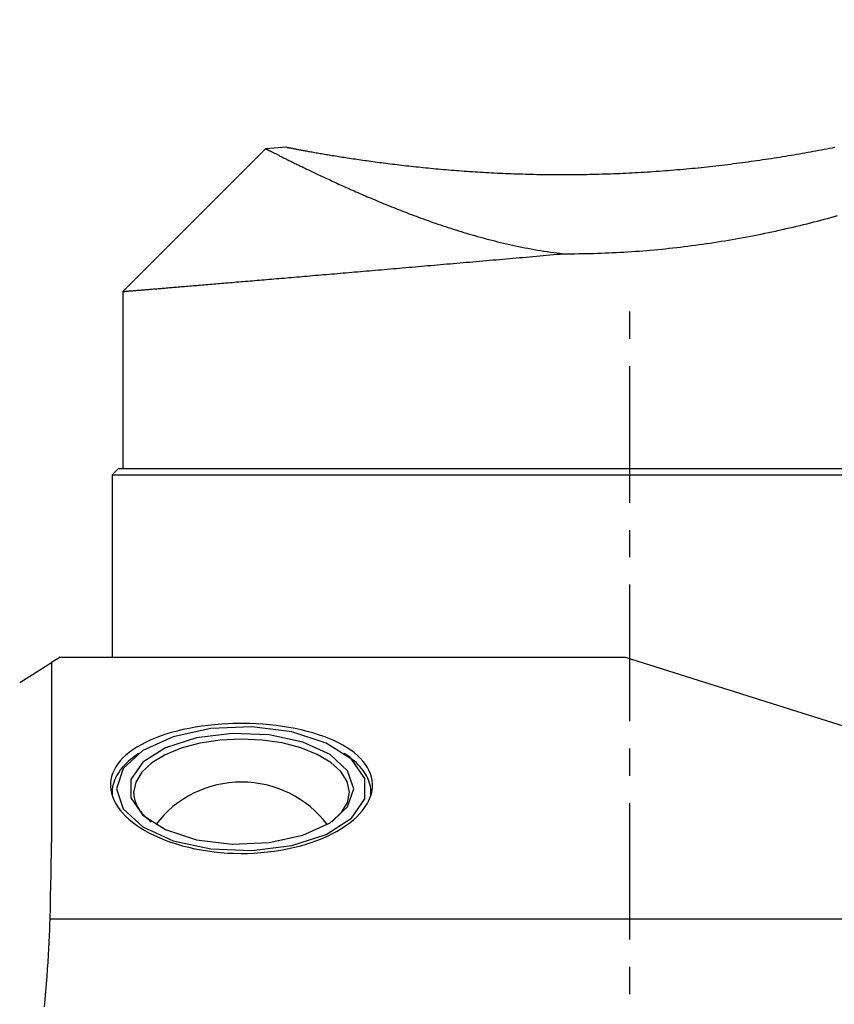
# Model space of a CAD drawing. Extents: x -67 to 240, y -93 to 78.
# Drawn here: x 163 to 182, y 38 to 61 of the extents above; entities that cross this region are included whole.
import ezdxf

# ---------------------------------------------------------------- set-up
doc = ezdxf.new("R2010")
doc.units = 0
doc.header["$MEASUREMENT"] = 0
doc.linetypes.add('CENTER', pattern=[5.059896, 3.162435, -0.632487, 0.632487, -0.632487])
doc.layers.get('0').update_dxf_attribs({"linetype": 'CONTINUOUS'})
for name, color, linetype in [('1', 4, 'CONTINUOUS'), ('2', 7, 'CONTINUOUS'), ('SK4', 2, 'CENTER')]:
    doc.layers.add(name, color=color, linetype=linetype)
doc.styles.add('SANDVIK_STYLE', font='simplex.shx', dxfattribs={"height": 3})
doc.styles.get("Standard").update_dxf_attribs({"font": 'simplex.shx'})
doc.dimstyles.new('SANDVIK_DIM', dxfattribs={"dimscale": 0, "dimtxt": 4.5, "dimasz": 4.57, "dimexe": 5, "dimexo": 0, "dimgap": 2.3, "dimtad": 1, "dimdsep": 46, "dimtxsty": 'SANDVIK_STYLE', "dimcen": 0.09, "dimclrd": 256, "dimclre": 256, "dimclrt": 256, "dimadec": 0, "dimazin": 0, "dimtfac": 1, "dimtofl": 0, "dimtmove": 2, "dimatfit": 3, "dimfxl": 1, "dimtolj": 1, "dimtzin": 0, "dimarcsym": 0})

# ---------------------------------------------------------------- blocks, each defined once
blk = doc.blocks.new('*D0')
for p, q in [((0, 41.6925), (0, 75.5)), ((200, 62.75), (200, 75.5)), ((0, 73.5), (200, 73.5))]:
    blk.add_line(p, q)
for points in [[(0, 73.5), (3.175, 73.917997), (3.175, 73.082003)], [(200, 73.5), (196.825, 73.082003), (196.825, 73.917997)]]:
    blk.add_solid(points)
blk.add_text('200.0', height=3).set_placement((95.456579, 75))

msp = doc.modelspace()

# ---------------------------------------------------------------- linework, layer by layer
at = {"layer": '1'}
for p, q in [((169.050173, 58.191016), (168.55882, 58.158811)), ((168.558812, 58.158812), (165.25, 54.85)), ((165.25, 54.85), (165.25, 50.75)), ((165.15, 50.75), (165, 50.6)), ((165.15, 50.75), (188.85, 50.75)), ((165.25, 50.75), (190.460604, 50.75)), ((165, 50.6), (189, 50.6)), ((165, 50.6), (165, 46.37722)), ((163.800167, 46.3775), (163.6, 46.252422)), ((163.800167, 46.3775), (176.894657, 46.3775)), ((176.894657, 46.3775), (189.5, 42.397509)), ((162.858911, 45.789338), (163.6, 46.252422)), ((163.6, 46.252422), (163.6, 42.08133)), ((165.618003, 44.149263), (165.535865, 44.090659)), ((170.464135, 44.090659), (170.381997, 44.149263)), ((171, 43.18649), (171, 43.242861)), ((163.564113, 40.318044), (192.827839, 40.318044))]:
    msp.add_line(p, q, dxfattribs=at)
for points in [[(169.050075, 58.191011, 0), (169.050459, 58.190936, 0), (169.051596, 58.190717, 0), (169.05349, 58.190351, 0), (169.056142, 58.189839, 0), (169.05955, 58.189182, 0), (169.063714, 58.18838, 0), (169.068633, 58.187432, 0), (169.074306, 58.18634, 0), (169.080732, 58.185104, 0), (169.087909, 58.183725, 0), (169.095835, 58.182204, 0), (169.104509, 58.180541, 0), (169.113929, 58.178738, 0), (169.124093, 58.176795, 0), (169.134999, 58.174713, 0), (169.146645, 58.172494, 0), (169.159027, 58.170138, 0), (169.172143, 58.167648, 0), (169.185991, 58.165023, 0), (169.200568, 58.162266, 0), (169.215871, 58.159379, 0), (169.231895, 58.156361, 0), (169.248639, 58.153217, 0), (169.266098, 58.149945, 0), (169.28427, 58.14655, 0), (169.30315, 58.143032, 0), (169.322735, 58.139393, 0), (169.34302, 58.135634, 0), (169.364003, 58.131759, 0), (169.385678, 58.127769, 0), (169.408041, 58.123666, 0), (169.431089, 58.119451, 0), (169.454817, 58.115128, 0), (169.47922, 58.110698, 0), (169.504295, 58.106164, 0), (169.530035, 58.101527, 0), (169.556437, 58.096791, 0), (169.583496, 58.091957, 0), (169.611208, 58.087028, 0), (169.639566, 58.082006, 0), (169.668567, 58.076893, 0), (169.698204, 58.071693, 0), (169.728474, 58.066407, 0), (169.759372, 58.061038, 0), (169.790891, 58.055589, 0), (169.823026, 58.050063, 0), (169.855774, 58.044461, 0), (169.889128, 58.038787, 0), (169.923082, 58.033043, 0), (169.957633, 58.027231, 0), (169.992774, 58.021356, 0), (170.0285, 58.015418, 0), (170.064805, 58.009421, 0), (170.101685, 58.003368, 0), (170.139134, 57.997262, 0), (170.177146, 57.991104, 0), (170.215716, 57.984899, 0), (170.254838, 57.978648, 0), (170.294508, 57.972355, 0), (170.334719, 57.966022, 0), (170.375467, 57.959652, 0), (170.416745, 57.953248, 0), (170.458548, 57.946812, 0), (170.500872, 57.940348, 0), (170.54371, 57.933859, 0), (170.587057, 57.927346, 0), (170.630907, 57.920814, 0), (170.675255, 57.914264, 0), (170.720097, 57.907699, 0), (170.765425, 57.901123, 0), (170.811236, 57.894538, 0), (170.857523, 57.887947, 0), (170.904282, 57.881352, 0), (170.951506, 57.874757, 0), (170.999191, 57.868164, 0), (171.047332, 57.861576, 0), (171.095922, 57.854996, 0), (171.144957, 57.848427, 0), (171.194432, 57.84187, 0), (171.244341, 57.835329, 0), (171.29468, 57.828807, 0), (171.345442, 57.822307, 0), (171.396623, 57.81583, 0), (171.448217, 57.80938, 0), (171.500221, 57.80296, 0), (171.552627, 57.796571, 0), (171.605432, 57.790217, 0), (171.65863, 57.7839, 0), (171.712217, 57.777623, 0), (171.766186, 57.771388, 0), (171.820534, 57.765199, 0), (171.875255, 57.759057, 0), (171.930344, 57.752964, 0), (171.985797, 57.746925, 0), (172.041608, 57.74094, 0), (172.097773, 57.735013, 0), (172.154287, 57.729146, 0), (172.211144, 57.723341, 0), (172.26834, 57.717601, 0), (172.325871, 57.711928, 0), (172.38373, 57.706325, 0), (172.441915, 57.700793, 0), (172.500419, 57.695336, 0), (172.559238, 57.689955, 0), (172.618368, 57.684653, 0), (172.677803, 57.679432, 0), (172.73754, 57.674294, 0), (172.797572, 57.669242, 0), (172.857896, 57.664277, 0), (172.918508, 57.659402, 0), (172.979401, 57.654619, 0), (173.040572, 57.649929, 0), (173.102016, 57.645336, 0), (173.163729, 57.640841, 0), (173.225706, 57.636446, 0), (173.287942, 57.632153, 0), (173.350432, 57.627964, 0), (173.413173, 57.623881, 0), (173.47616, 57.619905, 0), (173.539388, 57.61604, 0), (173.602853, 57.612286, 0), (173.666549, 57.608645, 0), (173.730474, 57.605119, 0), (173.794622, 57.601711, 0), (173.858988, 57.59842, 0), (173.923569, 57.59525, 0), (173.988359, 57.592202, 0), (174.053355, 57.589278, 0), (174.118552, 57.586478, 0), (174.183946, 57.583805, 0), (174.249532, 57.581261, 0), (174.315305, 57.578845, 0), (174.381262, 57.576561, 0), (174.447398, 57.57441, 0), (174.513708, 57.572392, 0), (174.580188, 57.570509, 0), (174.646835, 57.568763, 0), (174.713642, 57.567154, 0), (174.780607, 57.565685, 0), (174.847725, 57.564355, 0), (174.914991, 57.563167, 0), (174.982401, 57.562121, 0), (175.049951, 57.561219, 0), (175.117637, 57.560461, 0), (175.185453, 57.559849, 0), (175.253397, 57.559383, 0), (175.321463, 57.559064, 0), (175.389647, 57.558894, 0), (175.457945, 57.558873, 0), (175.526353, 57.559001, 0), (175.594867, 57.559281, 0), (175.663481, 57.559711, 0), (175.732193, 57.560294, 0), (175.800997, 57.561029, 0), (175.86989, 57.561918, 0), (175.938868, 57.562961, 0), (176.007925, 57.564158, 0), (176.077058, 57.56551, 0), (176.146263, 57.567017, 0), (176.215535, 57.56868, 0), (176.284871, 57.570499, 0), (176.354266, 57.572474, 0), (176.423716, 57.574606, 0), (176.493217, 57.576894, 0), (176.562764, 57.57934, 0), (176.632354, 57.581943, 0), (176.701983, 57.584704, 0), (176.771646, 57.587621, 0), (176.841339, 57.590696, 0), (176.911059, 57.593929, 0), (176.9808, 57.597319, 0), (177.05056, 57.600866, 0), (177.120334, 57.604571, 0), (177.190118, 57.608432, 0), (177.259907, 57.61245, 0), (177.329699, 57.616624, 0), (177.399489, 57.620955, 0), (177.469273, 57.625442, 0), (177.539047, 57.630084, 0), (177.608807, 57.634881, 0), (177.678549, 57.639832, 0), (177.748269, 57.644938, 0), (177.817964, 57.650198, 0), (177.887629, 57.65561, 0), (177.957261, 57.661175, 0), (178.026855, 57.666892, 0), (178.096408, 57.67276, 0), (178.165915, 57.678779, 0), (178.235374, 57.684947, 0), (178.30478, 57.691264, 0), (178.37413, 57.697728, 0), (178.443419, 57.704341, 0), (178.512644, 57.711099, 0), (178.581801, 57.718003, 0), (178.650886, 57.725051, 0), (178.719896, 57.732243, 0), (178.788827, 57.739577, 0), (178.857675, 57.747052, 0), (178.926436, 57.754667, 0), (178.995107, 57.762422, 0), (179.063684, 57.770314, 0), (179.132163, 57.778343, 0), (179.200541, 57.786508, 0), (179.268814, 57.794806, 0), (179.336978, 57.803238, 0), (179.40503, 57.811801, 0), (179.472966, 57.820494, 0), (179.540782, 57.829316, 0), (179.608476, 57.838266, 0), (179.676042, 57.847342, 0), (179.743479, 57.856542, 0), (179.810781, 57.865864, 0), (179.877947, 57.875309, 0), (179.944971, 57.884873, 0), (180.01185, 57.894556, 0), (180.078581, 57.904355, 0), (180.145161, 57.914269, 0), (180.211585, 57.924297, 0), (180.277851, 57.934436, 0), (180.343954, 57.944686, 0), (180.409892, 57.955043, 0), (180.47566, 57.965507, 0), (180.541255, 57.976076, 0), (180.606674, 57.986747, 0), (180.671912, 57.997519, 0), (180.736967, 58.00839, 0), (180.801835, 58.019359, 0), (180.866513, 58.030422, 0), (180.930996, 58.041579, 0), (180.995282, 58.052827, 0), (181.059366, 58.064165, 0), (181.123245, 58.075589, 0), (181.186916, 58.087099, 0), (181.250376, 58.098692, 0), (181.313619, 58.110366, 0), (181.376643, 58.12212, 0), (181.439445, 58.13395, 0), (181.50202, 58.145854, 0), (181.564365, 58.157831, 0), (181.626477, 58.169879, 0), (181.688351, 58.181994, 0), (181.749984, 58.194175, 0)], [(168.558803, 58.158814, 0), (168.559049, 58.158688, 0), (168.559757, 58.158327, 0), (168.560941, 58.157724, 0), (168.562599, 58.15688, 0), (168.56473, 58.155795, 0), (168.567334, 58.154469, 0), (168.570412, 58.152903, 0), (168.573962, 58.151096, 0), (168.577985, 58.149049, 0), (168.582481, 58.146762, 0), (168.587448, 58.144236, 0), (168.592887, 58.14147, 0), (168.598798, 58.138466, 0), (168.60518, 58.135223, 0), (168.612032, 58.131742, 0), (168.619354, 58.128024, 0), (168.627146, 58.12407, 0), (168.635407, 58.119878, 0), (168.644137, 58.115451, 0), (168.653334, 58.110789, 0), (168.662999, 58.105893, 0), (168.673131, 58.100763, 0), (168.683729, 58.0954, 0), (168.694793, 58.089804, 0), (168.706321, 58.083977, 0), (168.718313, 58.077919, 0), (168.730769, 58.071632, 0), (168.743687, 58.065115, 0), (168.757067, 58.058371, 0), (168.770908, 58.051399, 0), (168.785209, 58.044201, 0), (168.79997, 58.036778, 0), (168.815188, 58.029131, 0), (168.830864, 58.021261, 0), (168.846997, 58.013169, 0), (168.863585, 58.004856, 0), (168.880628, 57.996323, 0), (168.898125, 57.987572, 0), (168.916074, 57.978603, 0), (168.934475, 57.969419, 0), (168.953327, 57.960019, 0), (168.972629, 57.950406, 0), (168.992379, 57.940581, 0), (169.012577, 57.930545, 0), (169.033221, 57.920299, 0), (169.054311, 57.909845, 0), (169.075845, 57.899184, 0), (169.097823, 57.888319, 0), (169.120243, 57.877249, 0), (169.143104, 57.865977, 0), (169.166405, 57.854504, 0), (169.190145, 57.842832, 0), (169.214323, 57.830963, 0), (169.238938, 57.818897, 0), (169.263988, 57.806637, 0), (169.289473, 57.794185, 0), (169.315391, 57.781541, 0), (169.341741, 57.768708, 0), (169.368523, 57.755687, 0), (169.395735, 57.742481, 0), (169.423376, 57.72909, 0), (169.451445, 57.715517, 0), (169.479941, 57.701763, 0), (169.508862, 57.687831, 0), (169.538209, 57.673722, 0), (169.567978, 57.659439, 0), (169.598171, 57.644982, 0), (169.628785, 57.630355, 0), (169.65982, 57.615558, 0), (169.691274, 57.600595, 0), (169.723147, 57.585466, 0), (169.755438, 57.570175, 0), (169.788145, 57.554723, 0), (169.821268, 57.539112, 0), (169.854806, 57.523345, 0), (169.888757, 57.507423, 0), (169.923122, 57.491349, 0), (169.957899, 57.475125, 0), (169.993087, 57.458753, 0), (170.028686, 57.442236, 0), (170.064694, 57.425576, 0), (170.101112, 57.408775, 0), (170.137938, 57.391835, 0), (170.175171, 57.374759, 0), (170.212812, 57.35755, 0), (170.250858, 57.340209, 0), (170.289311, 57.322739, 0), (170.328168, 57.305144, 0), (170.367431, 57.287424, 0), (170.407097, 57.269584, 0), (170.447167, 57.251625, 0), (170.48764, 57.23355, 0), (170.528515, 57.215362, 0), (170.569794, 57.197063, 0), (170.611474, 57.178657, 0), (170.653557, 57.160147, 0), (170.696041, 57.141534, 0), (170.738926, 57.122822, 0), (170.782213, 57.104014, 0), (170.825901, 57.085113, 0), (170.86999, 57.066121, 0), (170.914481, 57.047043, 0), (170.959373, 57.027881, 0), (171.004666, 57.008638, 0), (171.050361, 56.989318, 0), (171.096457, 56.969923, 0), (171.142956, 56.950458, 0), (171.189857, 56.930925, 0), (171.237161, 56.911328, 0), (171.284867, 56.891671, 0), (171.332978, 56.871957, 0), (171.381493, 56.85219, 0), (171.430412, 56.832373, 0), (171.479737, 56.812511, 0), (171.529468, 56.792607, 0), (171.579606, 56.772665, 0), (171.630152, 56.75269, 0), (171.681107, 56.732685, 0), (171.732471, 56.712654, 0), (171.784247, 56.692603, 0), (171.836434, 56.672535, 0), (171.889034, 56.652454, 0), (171.942048, 56.632367, 0), (171.995478, 56.612276, 0), (172.049325, 56.592187, 0), (172.10359, 56.572105, 0), (172.158275, 56.552035, 0), (172.213381, 56.531983, 0), (172.268911, 56.511952, 0), (172.324865, 56.491949, 0), (172.381245, 56.47198, 0), (172.438054, 56.45205, 0), (172.495293, 56.432164, 0), (172.552963, 56.41233, 0), (172.611068, 56.392553, 0), (172.669608, 56.372839, 0), (172.728587, 56.353195, 0), (172.788005, 56.333627, 0), (172.847865, 56.314142, 0), (172.90817, 56.294748, 0), (172.968921, 56.275451, 0), (173.030121, 56.25626, 0), (173.091772, 56.237181, 0), (173.153876, 56.218221, 0), (173.216435, 56.199391, 0), (173.279452, 56.180697, 0), (173.342928, 56.162148, 0), (173.406866, 56.143752, 0), (173.471268, 56.12552, 0), (173.536137, 56.107459, 0), (173.601473, 56.089579, 0), (173.667279, 56.07189, 0), (173.733556, 56.054403, 0), (173.800308, 56.037126, 0), (173.867533, 56.02007, 0), (173.935235, 56.003247, 0), (174.003415, 55.986667, 0), (174.072073, 55.970342, 0), (174.141209, 55.954282, 0), (174.210826, 55.938501, 0), (174.280922, 55.923009, 0), (174.351497, 55.907819, 0), (174.422551, 55.892944, 0), (174.494084, 55.878397, 0), (174.566093, 55.86419, 0), (174.638577, 55.850337, 0), (174.711533, 55.836851, 0), (174.78496, 55.823747, 0), (174.858852, 55.811037, 0), (174.933207, 55.798736, 0), (175.008019, 55.786857, 0), (175.083284, 55.775416, 0), (175.158994, 55.764427, 0), (175.235144, 55.753902, 0), (175.311725, 55.743858, 0), (175.388728, 55.734308, 0), (175.466145, 55.725266, 0)], [(175.466145, 55.725266, 0), (175.553155, 55.725093, 0), (175.640247, 55.725263, 0), (175.727413, 55.725775, 0), (175.814647, 55.726631, 0), (175.901943, 55.727832, 0), (175.989295, 55.72938, 0), (176.076696, 55.731274, 0), (176.164141, 55.733515, 0), (176.251623, 55.736104, 0), (176.339135, 55.739041, 0), (176.426672, 55.742326, 0), (176.514227, 55.74596, 0), (176.601794, 55.749942, 0), (176.689367, 55.754272, 0), (176.776939, 55.758951, 0), (176.864504, 55.763977, 0), (176.952056, 55.769351, 0), (177.039588, 55.775072, 0), (177.127095, 55.781138, 0), (177.214571, 55.78755, 0), (177.302009, 55.794307, 0), (177.389402, 55.801407, 0), (177.476746, 55.808849, 0), (177.564034, 55.816633, 0), (177.651259, 55.824756, 0), (177.738417, 55.833218, 0), (177.8255, 55.842016, 0), (177.912504, 55.851149, 0), (177.999422, 55.860616, 0), (178.086249, 55.870415, 0), (178.172978, 55.880543, 0), (178.259604, 55.890998, 0), (178.346122, 55.901779, 0), (178.432525, 55.912883, 0), (178.518809, 55.924308, 0), (178.604967, 55.936051, 0), (178.690995, 55.94811, 0), (178.776886, 55.960483, 0), (178.862637, 55.973166, 0), (178.948241, 55.986157, 0), (179.033693, 55.999453, 0), (179.118988, 56.013051, 0), (179.204121, 56.026948, 0), (179.289088, 56.041142, 0), (179.373883, 56.055628, 0), (179.458501, 56.070404, 0), (179.542937, 56.085467, 0), (179.627188, 56.100813, 0), (179.711248, 56.116438, 0), (179.795112, 56.13234, 0), (179.878777, 56.148515, 0), (179.962237, 56.164959, 0), (180.045488, 56.181669, 0), (180.128527, 56.198641, 0), (180.211348, 56.215871, 0), (180.293948, 56.233356, 0), (180.376323, 56.251092, 0), (180.458468, 56.269075, 0), (180.540379, 56.2873, 0), (180.622053, 56.305765, 0), (180.703485, 56.324466, 0), (180.784673, 56.343397, 0), (180.865611, 56.362556, 0), (180.946297, 56.381938, 0), (181.026727, 56.401539, 0), (181.106897, 56.421355, 0), (181.186805, 56.441382, 0), (181.266445, 56.461616, 0), (181.345816, 56.482053, 0), (181.424913, 56.502688, 0), (181.503733, 56.523517, 0), (181.582274, 56.544536, 0), (181.660532, 56.565741, 0), (181.738503, 56.587128, 0), (181.816186, 56.608692, 0)], [(165.249995, 54.85, 0), (165.250276, 54.850023, 0), (165.251098, 54.850091, 0), (165.252471, 54.850204, 0), (165.254392, 54.850363, 0), (165.256862, 54.850568, 0), (165.259881, 54.850818, 0), (165.263448, 54.851113, 0), (165.267564, 54.851453, 0), (165.272228, 54.851839, 0), (165.27744, 54.852271, 0), (165.2832, 54.852748, 0), (165.289507, 54.85327, 0), (165.296361, 54.853837, 0), (165.303762, 54.854449, 0), (165.31171, 54.855107, 0), (165.320203, 54.85581, 0), (165.329242, 54.856559, 0), (165.338827, 54.857352, 0), (165.348956, 54.858191, 0), (165.359629, 54.859075, 0), (165.370846, 54.860004, 0), (165.382607, 54.860978, 0), (165.39491, 54.861997, 0), (165.407755, 54.863061, 0), (165.421141, 54.864169, 0), (165.435069, 54.865323, 0), (165.449536, 54.866522, 0), (165.464543, 54.867765, 0), (165.480089, 54.869054, 0), (165.496173, 54.870386, 0), (165.512793, 54.871764, 0), (165.529951, 54.873186, 0), (165.547644, 54.874653, 0), (165.565871, 54.876164, 0), (165.584633, 54.87772, 0), (165.603927, 54.87932, 0), (165.623754, 54.880965, 0), (165.644111, 54.882653, 0), (165.664999, 54.884386, 0), (165.686416, 54.886164, 0), (165.708361, 54.887985, 0), (165.730833, 54.88985, 0), (165.753831, 54.891759, 0), (165.777354, 54.893712, 0), (165.801401, 54.895709, 0), (165.82597, 54.897749, 0), (165.85106, 54.899833, 0), (165.876671, 54.901961, 0), (165.902801, 54.904132, 0), (165.929449, 54.906347, 0), (165.956613, 54.908605, 0), (165.984292, 54.910906, 0), (166.012485, 54.91325, 0), (166.04119, 54.915637, 0), (166.070407, 54.918068, 0), (166.100134, 54.920541, 0), (166.130368, 54.923057, 0), (166.16111, 54.925616, 0), (166.192357, 54.928217, 0), (166.224108, 54.930861, 0), (166.256361, 54.933547, 0), (166.289115, 54.936275, 0), (166.322369, 54.939046, 0), (166.35612, 54.941858, 0), (166.390367, 54.944713, 0), (166.425109, 54.94761, 0), (166.460343, 54.950548, 0), (166.496069, 54.953528, 0), (166.532284, 54.956549, 0), (166.568986, 54.959612, 0), (166.606175, 54.962716, 0), (166.643848, 54.965862, 0), (166.682003, 54.969048, 0), (166.720639, 54.972276, 0), (166.759753, 54.975544, 0), (166.799345, 54.978853, 0), (166.839411, 54.982203, 0), (166.87995, 54.985593, 0), (166.920961, 54.989023, 0), (166.96244, 54.992493, 0), (167.004387, 54.996004, 0), (167.0468, 54.999554, 0), (167.089675, 55.003145, 0), (167.133011, 55.006774, 0), (167.176807, 55.010444, 0), (167.22106, 55.014153, 0), (167.265767, 55.017901, 0), (167.310928, 55.021688, 0), (167.356539, 55.025514, 0), (167.402598, 55.029379, 0), (167.449104, 55.033282, 0), (167.496054, 55.037224, 0), (167.543446, 55.041205, 0), (167.591277, 55.045223, 0), (167.639546, 55.04928, 0), (167.68825, 55.053374, 0), (167.737387, 55.057507, 0), (167.786954, 55.061676, 0), (167.836949, 55.065884, 0), (167.88737, 55.070128, 0), (167.938214, 55.07441, 0), (167.98948, 55.078728, 0), (168.041163, 55.083083, 0), (168.093263, 55.087475, 0), (168.145777, 55.091903, 0), (168.198701, 55.096368, 0), (168.252035, 55.100868, 0), (168.305774, 55.105405, 0), (168.359917, 55.109977, 0), (168.414461, 55.114585, 0), (168.469403, 55.119228, 0), (168.524741, 55.123906, 0), (168.580472, 55.128619, 0), (168.636594, 55.133368, 0), (168.693104, 55.13815, 0), (168.75, 55.142968, 0), (168.807278, 55.147819, 0), (168.864935, 55.152705, 0), (168.92297, 55.157624, 0), (168.98138, 55.162577, 0), (169.040161, 55.167564, 0), (169.099311, 55.172584, 0), (169.158827, 55.177637, 0), (169.218707, 55.182723, 0), (169.278947, 55.187842, 0), (169.339545, 55.192993, 0), (169.400498, 55.198177, 0), (169.461803, 55.203392, 0), (169.523457, 55.20864, 0), (169.585457, 55.213919, 0), (169.647801, 55.21923, 0), (169.710485, 55.224572, 0), (169.773506, 55.229945, 0), (169.836862, 55.235349, 0), (169.900549, 55.240784, 0), (169.964565, 55.246249, 0), (170.028907, 55.251744, 0), (170.093571, 55.257269, 0), (170.158555, 55.262824, 0), (170.223855, 55.268409, 0), (170.289468, 55.274023, 0), (170.355392, 55.279666, 0), (170.421623, 55.285338, 0), (170.488158, 55.291039, 0), (170.554994, 55.296768, 0), (170.622128, 55.302525, 0), (170.689557, 55.30831, 0), (170.757278, 55.314123, 0), (170.825287, 55.319964, 0), (170.893581, 55.325832, 0), (170.962157, 55.331727, 0), (171.031013, 55.337648, 0), (171.100143, 55.343596, 0), (171.169547, 55.349571, 0), (171.239219, 55.355572, 0), (171.309158, 55.361598, 0), (171.379359, 55.36765, 0), (171.44982, 55.373728, 0), (171.520537, 55.379831, 0), (171.591507, 55.385958, 0), (171.662726, 55.39211, 0), (171.734192, 55.398287, 0), (171.8059, 55.404487, 0), (171.877848, 55.410712, 0), (171.950032, 55.41696, 0), (172.02245, 55.423231, 0), (172.095096, 55.429526, 0), (172.167969, 55.435843, 0), (172.241065, 55.442183, 0), (172.31438, 55.448546, 0), (172.38791, 55.45493, 0), (172.461654, 55.461336, 0), (172.535606, 55.467764, 0), (172.609765, 55.474213, 0), (172.684125, 55.480683, 0), (172.758684, 55.487174, 0), (172.833439, 55.493685, 0), (172.908385, 55.500217, 0), (172.98352, 55.506768, 0), (173.05884, 55.51334, 0), (173.134341, 55.51993, 0), (173.21002, 55.52654, 0), (173.285873, 55.533168, 0), (173.361898, 55.539815, 0), (173.438089, 55.546481, 0), (173.514445, 55.553164, 0), (173.590961, 55.559865, 0), (173.667633, 55.566584, 0), (173.744459, 55.573319, 0), (173.821435, 55.580072, 0), (173.898557, 55.586841, 0), (173.975821, 55.593627, 0), (174.053224, 55.600428, 0), (174.130763, 55.607246, 0), (174.208433, 55.614079, 0), (174.286232, 55.620927, 0), (174.364155, 55.627789, 0), (174.442199, 55.634667, 0), (174.520361, 55.641559, 0), (174.598637, 55.648464, 0), (174.677023, 55.655384, 0), (174.755515, 55.662317, 0), (174.83411, 55.669262, 0), (174.912805, 55.676221, 0), (174.991596, 55.683193, 0), (175.070478, 55.690176, 0), (175.149449, 55.697171, 0), (175.228505, 55.704178, 0), (175.307642, 55.711197, 0), (175.386856, 55.718226, 0), (175.466145, 55.725266, 0)], [(168, 44.8413, 0), (167.84298, 44.839513, 0), (167.687329, 44.834174, 0), (167.533033, 44.825315, 0), (167.380076, 44.812969, 0), (167.228458, 44.797124, 0), (167.078187, 44.777718, 0), (166.929651, 44.754735, 0), (166.784528, 44.728417, 0), (166.643386, 44.698895, 0), (166.506125, 44.666151, 0), (166.372737, 44.630165, 0), (166.243217, 44.590911, 0), (166.117595, 44.548298, 0), (165.996878, 44.502588, 0), (165.882197, 44.454208, 0), (165.773487, 44.403185, 0), (165.670711, 44.349503, 0), (165.573904, 44.293115, 0), (165.483104, 44.23397, 0), (165.398464, 44.172064, 0), (165.32109, 44.108132, 0), (165.251179, 44.042419, 0), (165.188653, 43.974918, 0), (165.133479, 43.905614, 0), (165.085697, 43.834474, 0), (165.045393, 43.761453, 0), (165.012874, 43.686902, 0), (164.988466, 43.611686, 0), (164.9721, 43.535843, 0), (164.963723, 43.459372, 0), (164.963287, 43.382271, 0), (164.970864, 43.304534, 0), (164.986582, 43.226199, 0), (165.010304, 43.148139, 0), (165.041787, 43.070828, 0), (165.080934, 42.994255, 0), (165.127753, 42.918437, 0), (165.182255, 42.843394, 0), (165.244487, 42.769149, 0), (165.31434, 42.696027, 0), (165.390911, 42.624967, 0), (165.474023, 42.556042, 0), (165.563597, 42.489252, 0), (165.659653, 42.424634, 0), (165.762257, 42.362243, 0), (165.87145, 42.302146, 0), (165.986157, 42.245002, 0), (166.105563, 42.191201, 0), (166.229551, 42.140757, 0), (166.358123, 42.093672, 0), (166.491291, 42.049983, 0), (166.629137, 42.009754, 0), (166.771242, 41.973191, 0), (166.915947, 41.940741, 0), (167.062809, 41.912463, 0), (167.211858, 41.888347, 0), (167.363088, 41.868397, 0), (167.516499, 41.852635, 0), (167.672151, 41.84114, 0), (167.828689, 41.834062, 0), (167.984748, 41.831433, 0), (168.140314, 41.833181, 0), (168.295389, 41.839287, 0), (168.44997, 41.84977, 0), (168.604058, 41.864647, 0), (168.757391, 41.883939, 0), (168.907981, 41.907398, 0), (169.055434, 41.934876, 0), (169.199782, 41.966313, 0), (169.341037, 42.001673, 0), (169.479182, 42.040953, 0), (169.614195, 42.084182, 0), (169.745087, 42.131062, 0), (169.870563, 42.181058, 0), (169.99064, 42.234096, 0), (170.10536, 42.290123, 0), (170.214751, 42.349091, 0), (170.318753, 42.411002, 0), (170.417181, 42.475808, 0), (170.508808, 42.542692, 0), (170.593348, 42.611307, 0), (170.670879, 42.681612, 0), (170.741395, 42.753583, 0), (170.804888, 42.827195, 0), (170.861296, 42.902438, 0), (170.910226, 42.978939, 0), (170.951129, 43.055759, 0), (170.984098, 43.132835, 0), (171.009227, 43.210151, 0), (171.026475, 43.287699, 0), (171.035765, 43.365476, 0), (171.037015, 43.443432, 0), (171.030165, 43.520729, 0), (171.01534, 43.596882, 0), (170.992639, 43.671932, 0), (170.962101, 43.745893, 0), (170.923699, 43.818774, 0), (170.877317, 43.890601, 0), (170.823102, 43.96104, 0), (170.761681, 44.029317, 0), (170.693266, 44.095366, 0), (170.617881, 44.15923, 0), (170.535553, 44.220944, 0), (170.446231, 44.280552, 0), (170.349896, 44.337985, 0), (170.247383, 44.392732, 0), (170.139518, 44.444442, 0), (170.02639, 44.493199, 0), (169.908002, 44.539038, 0), (169.784327, 44.581977, 0), (169.655317, 44.622036, 0), (169.52127, 44.659092, 0), (169.383877, 44.692702, 0), (169.243466, 44.722875, 0), (169.100066, 44.749669, 0), (168.953682, 44.773115, 0), (168.804295, 44.793213, 0), (168.651843, 44.809936, 0), (168.497374, 44.823146, 0), (168.34201, 44.832765, 0), (168.185772, 44.838796, 0), (168.02866, 44.84124, 0), (167.909675, 44.8413, 0), (167.853131, 44.8413, 0), (167.820509, 44.8413, 0), (167.799279, 44.8413, 0)], [(165.1, 43.329724, 0), (165.25713, 42.86319, 0), (165.711493, 42.447212, 0), (166.41385, 42.126868, 0), (167.288092, 41.936872, 0), (168.23948, 41.897813, 0), (169.164917, 42.013924, 0), (169.964117, 42.272622, 0), (170.550474, 42.645874, 0), (170.860448, 43.093232, 0), (170.860448, 43.566217, 0), (170.550474, 44.013574, 0), (169.964117, 44.386826, 0), (169.164917, 44.645525, 0), (168.23948, 44.761636, 0), (167.288092, 44.722577, 0), (166.41385, 44.532581, 0), (165.711493, 44.212237, 0), (165.25713, 43.796259, 0), (165.1, 43.329724, 0)], [(170.6, 43.329724, 0), (170.459125, 43.747996, 0), (170.051765, 44.120942, 0), (169.422065, 44.408147, 0), (168.638262, 44.578489, 0), (167.785294, 44.613507, 0), (166.955592, 44.509407, 0), (166.239068, 44.277471, 0), (165.713368, 43.942831, 0), (165.435461, 43.541752, 0), (165.435461, 43.117696, 0), (165.713368, 42.716617, 0), (166.239068, 42.381978, 0), (166.955592, 42.150041, 0), (167.785294, 42.045942, 0), (168.638262, 42.08096, 0), (169.422065, 42.251301, 0), (170.051765, 42.538506, 0), (170.459125, 42.911452, 0), (170.6, 43.329724, 0)], [(170.093417, 42.565771, 0), (170.319279, 42.78048, 0), (170.45652, 43.012857, 0), (170.499898, 43.254022, 0), (170.447755, 43.494761, 0), (170.302084, 43.725875, 0), (170.068449, 43.938533, 0), (169.755779, 44.124609, 0), (169.376021, 44.276993, 0), (168.943685, 44.389864, 0), (168.475291, 44.458907, 0), (167.988736, 44.481485, 0), (167.502611, 44.456736, 0), (167.035492, 44.385604, 0), (166.605226, 44.270808, 0), (166.228255, 44.116734, 0), (165.918982, 43.92927, 0), (165.689225, 43.715577, 0), (165.547762, 43.483823, 0), (165.5, 43.242861, 0)], [(165.535768, 44.09059, 0), (165.478165, 44.047932, 0), (165.423568, 44.004315, 0), (165.372044, 43.95979, 0), (165.323652, 43.91441, 0), (165.278452, 43.86823, 0), (165.236497, 43.821303, 0), (165.197837, 43.773687, 0), (165.162518, 43.725438, 0), (165.130582, 43.676614, 0), (165.102067, 43.627273, 0), (165.077008, 43.577473, 0), (165.055433, 43.527274, 0), (165.03737, 43.476737, 0), (165.022839, 43.42592, 0), (165.011858, 43.374885, 0), (165.004439, 43.323693, 0), (165.000593, 43.272404, 0), (165.000322, 43.22108, 0), (165.003628, 43.169782, 0)], [(171, 43.242861, 0), (170.998469, 43.290339, 0), (170.993878, 43.337769, 0), (170.986231, 43.385103, 0), (170.975537, 43.432291, 0), (170.961806, 43.479285, 0), (170.945052, 43.526039, 0), (170.925292, 43.572503, 0), (170.902547, 43.618631, 0), (170.876839, 43.664375, 0), (170.848195, 43.70969, 0), (170.816645, 43.754527, 0), (170.782219, 43.798843, 0), (170.744955, 43.842591, 0), (170.704888, 43.885727, 0), (170.662062, 43.928207, 0), (170.616518, 43.969988, 0), (170.568304, 44.011026, 0), (170.517468, 44.05128, 0), (170.464064, 44.09071, 0)], [(165.5, 43.242861, 0), (165.501158, 43.205157, 0), (165.504633, 43.167488, 0), (165.51042, 43.129889, 0), (165.518514, 43.092395, 0), (165.528909, 43.05504, 0), (165.541593, 43.017859, 0), (165.556556, 42.980887, 0), (165.573784, 42.944157, 0), (165.59326, 42.907705, 0), (165.614966, 42.871562, 0), (165.638883, 42.835765, 0), (165.664989, 42.800344, 0), (165.693258, 42.765333, 0), (165.723666, 42.730765, 0), (165.756183, 42.696672, 0), (165.790779, 42.663085, 0), (165.827423, 42.630035, 0), (165.866081, 42.597553, 0), (165.906716, 42.56567, 0)], [(163.564113, 40.318044, 0), (163.569643, 40.579541, 0), (163.575038, 40.837843, 0), (163.580298, 41.092947, 0), (163.585425, 41.34485, 0), (163.590417, 41.593551, 0), (163.595276, 41.839045, 0), (163.6, 42.08133, 0)], [(163.434016, 38.275334, 0), (163.450483, 38.457203, 0), (163.465923, 38.63566, 0), (163.480338, 38.810693, 0), (163.493724, 38.982276, 0), (163.506074, 39.150389, 0), (163.517354, 39.314638, 0), (163.52748, 39.473786, 0), (163.536449, 39.627643, 0), (163.544269, 39.77624, 0), (163.550948, 39.919597, 0), (163.556486, 40.057711, 0), (163.560878, 40.190542, 0), (163.564113, 40.318044, 0)]]:
    msp.add_polyline3d(points, dxfattribs=at)
msp.add_arc((168, 40.984413), 2.5, 37.304999, 142.689378, dxfattribs=at)
at = {"layer": 'SK4'}
msp.add_line((177, -51.24125), (177, 54.75875), dxfattribs=at)

# ---------------------------------------------------------------- dimensions: what is measured, and where the dimension line sits
at = {"layer": '2'}
dim = msp.add_linear_dim(base=(200, 73.5), p1=(0, 41.6925), p2=(200, 62.75), text='200.0', dimstyle='SANDVIK_DIM', dxfattribs=at)
dim.commit()
dim.dimension.update_dxf_attribs({"geometry": '*D0', "text_midpoint": (95.456579, 75)})

doc.saveas('drawing.dxf')
